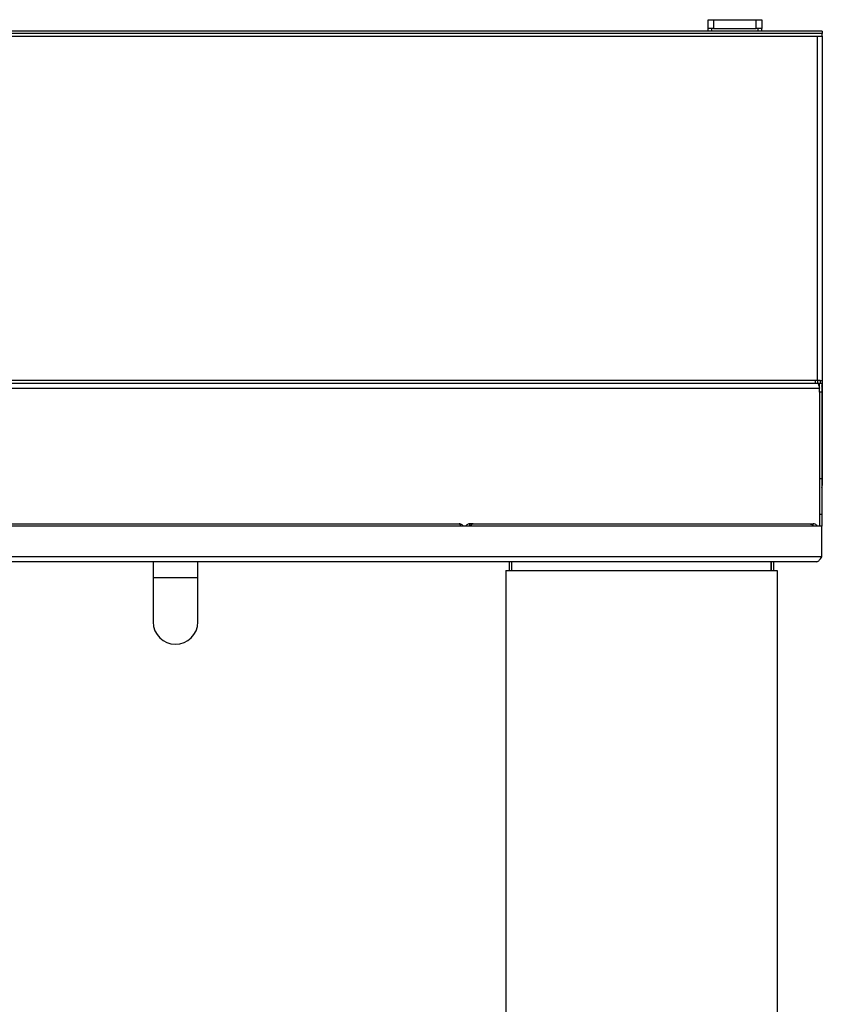
# Model space of a CAD drawing. Units: millimetres. Extents: x 483 to 3251, y 596 to 3888.
# Drawn here: x 933 to 1383, y 1706 to 2258 of the extents above; entities that cross this region are included whole.
import ezdxf

# ---------------------------------------------------------------- set-up
doc = ezdxf.new("R2010")
doc.units = ezdxf.units.MM

msp = doc.modelspace()

# ---------------------------------------------------------------- linework, layer by layer
at = {"color": 7, "linetype": 'Continuous', "lineweight": 25}
for p, q in [((1318.641, 2252.511), (1318.641, 2257.511)), ((1318.641, 2257.511), (1321.641, 2257.511)), ((1321.641, 2257.511), (1321.641, 2252.511)), ((1321.641, 2257.511), (1345.641, 2257.511)), ((1345.641, 2252.511), (1345.641, 2257.511)), ((1345.641, 2257.511), (1348.641, 2257.511)), ((1348.641, 2257.511), (1348.641, 2252.511)), ((1318.641, 2251.011), (1318.641, 2252.511)), ((1321.641, 2252.511), (1318.641, 2252.511)), ((1321.641, 2252.511), (1345.641, 2252.511)), ((1348.641, 2252.511), (1345.641, 2252.511)), ((1348.641, 2251.011), (1348.641, 2252.511)), ((1382.641, 2251.011), (482.641, 2251.011)), ((1382.641, 2249.811), (482.641, 2249.811)), ((485.341, 2248.311), (1379.941, 2248.311)), ((1379.941, 2248.311), (1382.641, 2248.311)), ((1379.941, 2055.211), (1379.941, 2248.311)), ((1382.641, 2251.011), (1382.641, 2249.811)), ((1382.641, 2248.311), (1382.641, 2249.811)), ((1382.641, 2248.311), (1382.641, 2055.211)), ((485.341, 2053.711), (1379.941, 2053.711)), ((1378.641, 2055.211), (485.641, 2055.211)), ((1378.641, 2055.211), (1378.641, 2053.711)), ((1379.941, 2055.211), (1378.641, 2055.211)), ((1381.441, 2055.211), (1379.941, 2055.211)), ((1381.088, 2053.711), (1382.288, 2053.711)), ((1381.088, 2048.711), (1381.088, 2053.711)), ((1381.441, 2055.211), (1382.641, 2055.211)), ((1381.441, 2055.211), (1381.441, 2053.711)), ((1382.288, 2053.711), (1382.288, 2048.711)), ((1382.641, 2055.211), (1382.641, 2051.011)), ((484.195, 2051.011), (1381.088, 2051.011)), ((1382.288, 2048.711), (1381.088, 2048.711)), ((1381.088, 2048.711), (1381.088, 2000.08)), ((1382.641, 2051.011), (1382.288, 2051.011)), ((1382.288, 2048.711), (1382.288, 2000.08)), ((1382.641, 2051.011), (1382.641, 1996.411)), ((1382.288, 2000.08), (1381.088, 2000.08)), ((1381.088, 2000.08), (1381.088, 1980.107)), ((1382.288, 2000.08), (1382.288, 1980.107)), ((1382.288, 1980.107), (1381.088, 1980.107)), ((1381.088, 1980.107), (1381.088, 1973.711)), ((1382.288, 1980.107), (1382.288, 1973.711)), ((1382.288, 1973.711), (482.995, 1973.711)), ((487.441, 1974.911), (1179.041, 1974.911)), ((1184.988, 1973.711), (1184.988, 1974.911)), ((1186.972, 1974.911), (1184.988, 1974.911)), ((1186.972, 1974.911), (1375.604, 1974.911)), ((1375.604, 1974.911), (1377.588, 1974.911)), ((1377.588, 1973.711), (1377.588, 1974.911)), ((1382.288, 1956.411), (1382.288, 1973.711)), ((1382.288, 1956.411), (482.995, 1956.411)), ((1379.588, 1953.711), (485.695, 1953.711)), ((1007.495, 1953.711), (1007.495, 1944.911)), ((1032.495, 1944.911), (1032.495, 1953.711)), ((1205.288, 1948.711), (1205.288, 1153.711)), ((1205.288, 1948.711), (1357.288, 1948.711)), ((1207.288, 1948.711), (1207.288, 1953.711)), ((1208.488, 1948.711), (1208.488, 1953.711)), ((1208.558, 1948.711), (1208.558, 1953.711)), ((1354.017, 1948.711), (1354.017, 1953.711)), ((1354.088, 1948.711), (1354.088, 1953.711)), ((1355.288, 1953.711), (1355.288, 1948.711)), ((1357.288, 1948.711), (1357.288, 1153.711)), ((1007.495, 1944.911), (1007.495, 1919.911)), ((1032.495, 1919.911), (1032.495, 1944.911))]:
    msp.add_line(p, q, dxfattribs=at)
at = {"color": 8, "linetype": 'Continuous', "lineweight": 25}
for p, q in [((1320.641, 2251.011), (1320.641, 2252.511)), ((1346.641, 2251.011), (1346.641, 2252.511)), ((1379.941, 2055.211), (1379.941, 2053.711)), ((1382.288, 1996.411), (1382.641, 1996.411)), ((1007.495, 1944.911), (1019.995, 1944.911)), ((1019.995, 1944.911), (1032.495, 1944.911))]:
    msp.add_line(p, q, dxfattribs=at)
at = {"color": 7, "linetype": 'Continuous', "lineweight": 25}
for centre, radius, start, end in [((1379.941, 1996.411), 2.7, 330.34893, 0), ((1019.995, 1919.911), 12.5, 180, 270), ((1019.995, 1919.911), 12.5, 270, 0)]:
    msp.add_arc(centre, radius, start, end, dxfattribs=at)
for points, knots in [([(1379.941, 2053.711), (1380.026, 2053.679), (1380.196, 2053.615), (1380.452, 2053.116), (1380.707, 2052.387), (1380.919, 2051.635), (1381.046, 2051.166), (1381.088, 2051.011)], [0, 0, 0, 0, 0.2224153, 0.4448634, 0.6673117, 0.8897598, 1, 1, 1, 1]), ([(1381.088, 2053.424), (1380.864, 2053.525), (1380.498, 2053.691), (1380.098, 2053.705), (1379.941, 2053.711)], [0, 0, 0, 0, 0.6094166, 1, 1, 1, 1]), ([(1381.088, 2051.956), (1381.073, 2051.982), (1380.994, 2052.118), (1380.851, 2052.194), (1380.736, 2052.256)], [0, 0, 0, 0, 0.1919481, 1, 1, 1, 1]), ([(1382.641, 2051.011), (1382.623, 2051.332), (1382.598, 2051.784), (1382.357, 2052.157), (1382.288, 2052.265)], [0, 0, 0, 0, 0.7117785, 1, 1, 1, 1]), ([(1179.041, 1974.911), (1179.126, 1974.878), (1179.296, 1974.811), (1179.533, 1974.364), (1179.685, 1973.911), (1179.752, 1973.711)], [0, 0, 0, 0, 0.3587696, 0.7175923, 1, 1, 1, 1]), ([(1181.245, 1973.711), (1181.202, 1973.792), (1181.011, 1974.151), (1180.403, 1974.588), (1179.667, 1974.879), (1179.197, 1974.903), (1179.041, 1974.911)], [0, 0, 0, 0, 0.1047883, 0.4635077, 0.8222269, 1, 1, 1, 1]), ([(1184.988, 1974.911), (1184.682, 1974.879), (1184.07, 1974.816), (1183.274, 1974.376), (1182.926, 1973.921), (1182.765, 1973.711)], [0, 0, 0, 0, 0.34965236, 0.69932074, 1, 1, 1, 1]), ([(1184.873, 1973.711), (1185.063, 1973.908), (1185.568, 1974.433), (1186.269, 1974.837), (1186.777, 1974.89), (1186.972, 1974.911)], [0, 0, 0, 0, 0.2715843, 0.7205988, 1, 1, 1, 1]), ([(1375.604, 1974.911), (1375.918, 1974.858), (1376.546, 1974.751), (1377.25, 1974.229), (1377.639, 1973.795), (1377.715, 1973.711)], [0, 0, 0, 0, 0.4463833, 0.8930852, 1, 1, 1, 1]), ([(1379.797, 1973.711), (1379.761, 1973.78), (1379.582, 1974.122), (1379.005, 1974.552), (1378.265, 1974.871), (1377.773, 1974.9), (1377.588, 1974.911)], [0, 0, 0, 0, 0.0891834, 0.4391885, 0.7891934, 1, 1, 1, 1])]:
    msp.add_open_spline(points, degree=3, knots=knots, dxfattribs=at)
msp.add_open_spline([(1379.588, 1953.711), (1379.813, 1953.752), (1380.263, 1953.833), (1380.938, 1954.457), (1381.613, 1955.35), (1382.063, 1956.057), (1382.288, 1956.411)], degree=3, dxfattribs=at)

doc.saveas('drawing.dxf')
